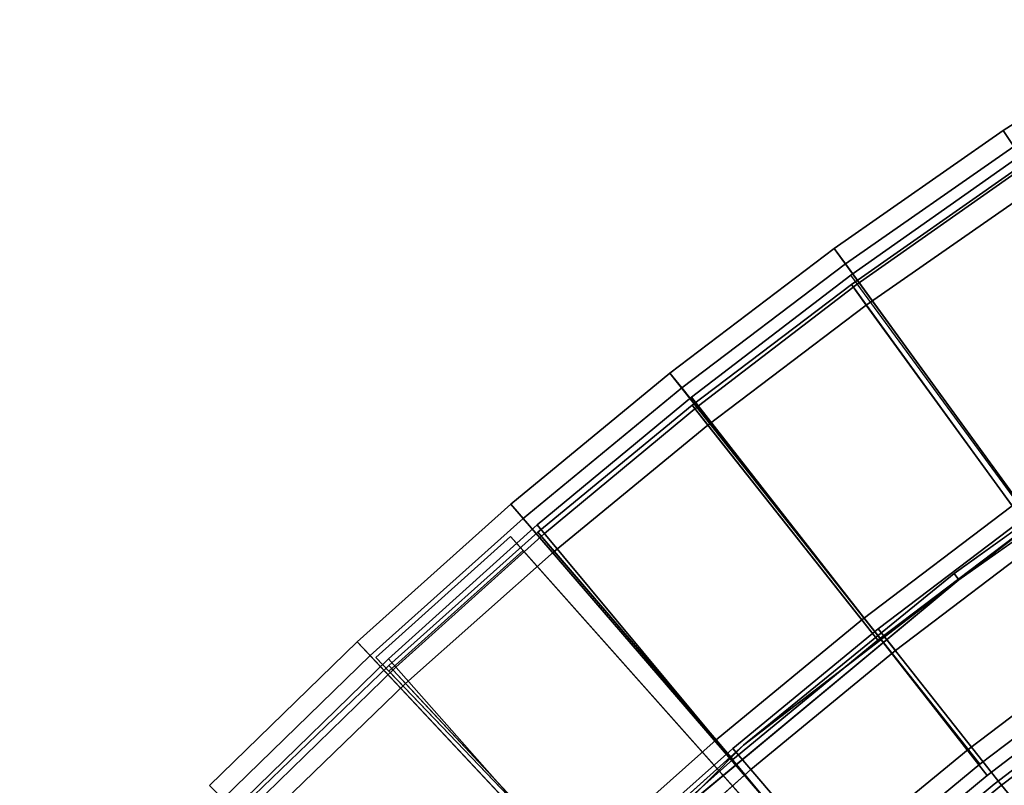
# Model space of a CAD drawing. Units: inches. Extents: x -21 to 143, y -6 to 107.
# Drawn here: x 14 to 24, y 90 to 98 of the extents above; entities that cross this region are included whole.
import ezdxf

# ---------------------------------------------------------------- set-up
doc = ezdxf.new("R2010")
doc.units = ezdxf.units.IN
doc.header["$MEASUREMENT"] = 0
for name, color, linetype in [('PANEL-EXT-FINISH', 7, 'Continuous'), ('PANEL-INT-FINISH', 7, 'Continuous'), ('TILE-EXT-PAD', 3, 'Continuous'), ('TILE-LOWERTILE', 3, 'Continuous'), ('TILE-UPPERTILE', 3, 'Continuous'), ('WKSURF-LAMINATE', 6, 'Continuous')]:
    doc.layers.add(name, color=color, linetype=linetype)

# ---------------------------------------------------------------- blocks, each defined once
blk = doc.blocks.new('GCBCC_0468_0T')
at = {"layer": 'PANEL-EXT-FINISH'}
for points, invisible_edges in [([(53.009, 2.851, 69.06), (47.956, 2.716, 11.302), (52.854, 4.955, 69.06)], 2), ([(53.009, 2.851, 69.06), (52.854, 4.955, 69.06), (52.737, 4.943, 69.07)], 14), ([(52.737, 4.943, 69.07), (52.892, 2.845, 69.07), (53.009, 2.851, 69.06)], 14), ([(47.956, 2.716, 11.302), (53.009, 2.851, 69.06), (48.027, 0.763, 11.302)], 2), ([(48.027, 0.763, 11.302), (53.009, 2.851, 69.06), (53.081, 0.744, 69.06)], 1), ([(53.081, 0.744, 69.06), (53.009, 2.851, 69.06), (52.892, 2.845, 69.07)], 14), ([(52.892, 2.845, 69.07), (52.963, 0.742, 69.07), (53.081, 0.744, 69.06)], 14), ([(47.909, 0.761, 11.313), (48.018, -1.19, 11.302), (47.901, -1.187, 11.313)], 3), ([(48.018, -1.19, 11.302), (47.909, 0.761, 11.313), (48.027, 0.763, 11.302)], 3), ([(48.027, 0.763, 11.302), (53.081, 0.744, 69.06), (48.018, -1.19, 11.302)], 2), ([(53.068, -1.365, 69.06), (48.018, -1.19, 11.302), (53.081, 0.744, 69.06)], 2), ([(52.963, 0.742, 69.07), (52.951, -1.362, 69.07), (53.068, -1.365, 69.06)], 14), ([(52.963, 0.742, 69.07), (53.068, -1.365, 69.06), (53.081, 0.744, 69.06)], 13), ([(47.93, -3.141, 11.302), (47.813, -3.134, 11.313), (47.901, -1.187, 11.313)], 13), ([(47.93, -3.141, 11.302), (47.901, -1.187, 11.313), (48.018, -1.19, 11.302)], 3), ([(48.018, -1.19, 11.302), (53.068, -1.365, 69.06), (47.93, -3.141, 11.302)], 2), ([(53.068, -1.365, 69.06), (52.972, -3.472, 69.06), (47.93, -3.141, 11.302)], 10), ([(52.951, -1.362, 69.07), (52.855, -3.464, 69.07), (52.972, -3.472, 69.06)], 14), ([(53.068, -1.365, 69.06), (52.951, -1.362, 69.07), (52.972, -3.472, 69.06)], 3), ([(47.93, -3.141, 11.302), (52.972, -3.472, 69.06), (52.793, -5.573, 69.06)], 8), ([(52.676, -5.561, 69.07), (52.972, -3.472, 69.06), (52.855, -3.464, 69.07)], 3), ([(52.793, -5.573, 69.06), (52.972, -3.472, 69.06), (52.676, -5.561, 69.07)], 14)]:
    blk.add_3dface(points, dxfattribs=dict(at, invisible_edges=invisible_edges))
at = {"layer": 'PANEL-INT-FINISH'}
for points, invisible_edges in [([(52.737, 4.943, 69.07), (47.839, 2.709, 11.313), (52.892, 2.845, 69.07)], 3), ([(52.892, 2.845, 69.07), (47.839, 2.709, 11.313), (47.909, 0.761, 11.313)], 9), ([(52.963, 0.742, 69.07), (52.892, 2.845, 69.07), (47.909, 0.761, 11.313)], 10), ([(52.963, 0.742, 69.07), (47.909, 0.761, 11.313), (47.901, -1.187, 11.313)], 9), ([(52.963, 0.742, 69.07), (47.901, -1.187, 11.313), (52.951, -1.362, 69.07)], 3), ([(47.901, -1.187, 11.313), (47.813, -3.134, 11.313), (52.951, -1.362, 69.07)], 10), ([(52.951, -1.362, 69.07), (47.813, -3.134, 11.313), (52.855, -3.464, 69.07)], 3), ([(52.676, -5.561, 69.07), (52.855, -3.464, 69.07), (47.813, -3.134, 11.313)], 10)]:
    blk.add_3dface(points, dxfattribs=dict(at, invisible_edges=invisible_edges))
blk = doc.blocks.new('GCBCCL_04TNL_0T')
at = {"layer": 'WKSURF-LAMINATE'}
for points, invisible_edges in [([(47.844, 12.252, 36.125), (40.649, 11.094, 36.125), (49.868, -2.288, 36.125)], 15), ([(49.817, 3.258, 36.125), (47.844, 12.252, 36.125), (49.912, 0.57, 36.125)], 3), ([(47.844, 12.252, 36.125), (49.868, -2.288, 36.125), (49.912, 0.57, 36.125)], 13), ([(49.868, -2.288, 36.125), (40.649, 11.094, 36.125), (41.472, 7.687, 36.125)], 13), ([(49.787, -2.285, 35.125), (49.461, -6.075, 35.125), (42.857, 10.173, 35.125)], 14), ([(49.787, -2.285, 35.125), (42.857, 10.173, 35.125), (49.807, 1.688, 35.125)], 3), ([(42.861, 8.563, 35.127), (42.857, 10.173, 35.125), (49.461, -6.075, 35.125)], 11), ([(42.861, 8.563, 35.127), (49.461, -6.075, 35.125), (43.993, 1.593, 35.13)], 3), ([(41.472, 7.687, 36.125), (49.65, -5.139, 36.125), (49.868, -2.288, 36.125)], 13), ([(49.255, -8.14, 36.125), (41.472, 7.687, 36.125), (42.103, 4.24, 36.125)], 13), ([(41.472, 7.687, 36.125), (49.255, -8.14, 36.125), (49.65, -5.139, 36.125)], 13), ([(49.255, -8.14, 36.125), (42.103, 4.24, 36.125), (48.491, -11.874, 36.125)], 3), ([(42.542, 0.763, 36.125), (48.491, -11.874, 36.125), (42.103, 4.24, 36.125)], 3)]:
    blk.add_3dface(points, dxfattribs=dict(at, invisible_edges=invisible_edges))
for points in [[(49.817, 3.258, 36.125), (49.912, 0.57, 36.125), (49.807, 1.688, 35.125)], [(49.787, -2.285, 35.125), (49.807, 1.688, 35.125), (49.912, 0.57, 36.125)], [(49.868, -2.288, 36.125), (49.787, -2.285, 35.125), (49.912, 0.57, 36.125)], [(49.461, -6.075, 35.125), (49.787, -2.285, 35.125), (49.65, -5.139, 36.125)], [(49.787, -2.285, 35.125), (49.868, -2.288, 36.125), (49.65, -5.139, 36.125)]]:
    blk.add_3dface(points, dxfattribs=at)
blk = doc.blocks.new('GCBUAP_CC68LNP_0T')
at = {"layer": 'TILE-LOWERTILE'}
for points in [[(13.617, 3.768, 35.125), (13.605, 4.059, 35.125), (11.626, 3.94, 35.125), (11.649, 3.65, 35.125)], [(13.605, 4.059, 35.125), (13.686, 1.965, 11.313), (11.792, 1.854, 11.313), (11.626, 3.94, 35.125)], [(15.588, 3.808, 35.125), (15.588, 4.099, 35.125), (13.605, 4.059, 35.125), (13.617, 3.768, 35.125)], [(15.588, 4.099, 35.125), (15.584, 2.001, 11.313), (13.686, 1.965, 11.313), (13.605, 4.059, 35.125)], [(11.649, 3.65, 35.125), (11.626, 3.94, 35.125), (9.653, 3.742, 35.125), (9.687, 3.454, 35.125)], [(11.626, 3.94, 35.125), (11.792, 1.854, 11.313), (9.903, 1.669, 11.313), (9.653, 3.742, 35.125)], [(15.584, 2.001, 11.313), (15.588, 1.735, 11.338), (13.702, 1.696, 11.338), (13.686, 1.965, 11.313)], [(13.686, 1.965, 11.313), (13.702, 1.696, 11.338), (11.819, 1.582, 11.338), (11.792, 1.854, 11.313)]]:
    blk.add_3dface(points, dxfattribs=at)
at = {"layer": 'TILE-LOWERTILE', "invisible_edges": 5}
for points in [[(13.702, 1.696, 11.338), (13.617, 3.768, 35.125), (11.649, 3.65, 35.125), (11.819, 1.582, 11.338)], [(15.588, 1.735, 11.338), (15.588, 3.808, 35.125), (13.617, 3.768, 35.125), (13.702, 1.696, 11.338)], [(11.819, 1.582, 11.338), (11.649, 3.65, 35.125), (9.687, 3.454, 35.125), (9.942, 1.393, 11.338)]]:
    blk.add_3dface(points, dxfattribs=at)
blk = doc.blocks.new('GCBEAP_CC68UP_0T')
at = {"layer": 'TILE-EXT-PAD'}
for points in [[(15.581, 7.569, 69.06), (15.586, 2.516, 11.302), (13.624, 2.476, 11.302), (13.411, 7.525, 69.06)], [(13.42, 7.325, 69.06), (15.581, 7.369, 69.06), (15.581, 7.569, 69.06), (13.411, 7.525, 69.06)], [(17.75, 7.526, 69.06), (17.549, 2.477, 11.302), (15.586, 2.516, 11.302), (15.581, 7.569, 69.06)], [(15.581, 7.369, 69.06), (17.742, 7.326, 69.06), (17.75, 7.526, 69.06), (15.581, 7.569, 69.06)], [(13.411, 7.525, 69.06), (13.624, 2.476, 11.302), (11.666, 2.357, 11.302), (11.246, 7.393, 69.06)], [(11.262, 7.194, 69.06), (13.42, 7.325, 69.06), (13.411, 7.525, 69.06), (11.246, 7.393, 69.06)], [(19.916, 7.394, 69.06), (19.507, 2.357, 11.302), (17.549, 2.477, 11.302), (17.75, 7.526, 69.06)], [(17.742, 7.326, 69.06), (19.9, 7.195, 69.06), (19.916, 7.394, 69.06), (17.75, 7.526, 69.06)], [(11.246, 7.393, 69.06), (11.666, 2.357, 11.302), (9.713, 2.159, 11.302), (9.087, 7.173, 69.06)], [(9.112, 6.974, 69.06), (11.262, 7.194, 69.06), (11.246, 7.393, 69.06), (9.087, 7.173, 69.06)], [(13.633, 2.277, 11.302), (15.587, 2.316, 11.302), (15.581, 7.369, 69.06), (13.42, 7.325, 69.06)], [(15.587, 2.316, 11.302), (17.541, 2.277, 11.302), (17.742, 7.326, 69.06), (15.581, 7.369, 69.06)], [(11.682, 2.158, 11.302), (13.633, 2.277, 11.302), (13.42, 7.325, 69.06), (11.262, 7.194, 69.06)], [(9.087, 7.173, 69.06), (9.713, 2.159, 11.302), (7.771, 1.881, 11.302), (6.939, 6.866, 69.06)], [(6.972, 6.668, 69.06), (9.112, 6.974, 69.06), (9.087, 7.173, 69.06), (6.939, 6.866, 69.06)], [(9.738, 1.96, 11.302), (11.682, 2.158, 11.302), (11.262, 7.194, 69.06), (9.112, 6.974, 69.06)], [(11.043, 7.121, 68.441), (11.53, 2.216, 12.111), (9.813, 2.041, 12.111), (9.146, 6.924, 68.441)], [(11.043, 7.121, 68.441), (9.146, 6.924, 68.441), (9.173, 6.726, 68.441), (11.063, 6.922, 68.441)], [(11.043, 7.121, 68.441), (11.063, 6.922, 68.441), (11.55, 2.017, 12.111), (11.53, 2.216, 12.111)], [(7.803, 1.684, 11.302), (9.738, 1.96, 11.302), (9.112, 6.974, 69.06), (6.972, 6.668, 69.06)], [(9.146, 6.924, 68.441), (9.813, 2.041, 12.111), (9.84, 1.842, 12.111), (9.173, 6.726, 68.441)], [(11.55, 2.017, 12.111), (11.063, 6.922, 68.441), (9.173, 6.726, 68.441), (9.84, 1.842, 12.111)], [(13.624, 2.476, 11.302), (15.586, 2.516, 11.302), (15.587, 2.316, 11.302), (13.633, 2.277, 11.302)], [(11.666, 2.357, 11.302), (13.624, 2.476, 11.302), (13.633, 2.277, 11.302), (11.682, 2.158, 11.302)]]:
    blk.add_3dface(points, dxfattribs=at)
blk = doc.blocks.new('gcbuap_cc68unp_0t')
at = {"layer": 'TILE-UPPERTILE'}
for points in [[(15.588, 7.049, 69.071), (13.485, 7.006, 69.071), (13.494, 6.741, 69.096), (15.587, 6.781, 69.096)], [(15.588, 4.17, 36.125), (13.602, 4.13, 36.125), (13.485, 7.006, 69.071), (15.588, 7.049, 69.071)], [(17.692, 7.009, 69.071), (15.588, 7.049, 69.071), (15.587, 6.781, 69.096), (17.679, 6.738, 69.096)], [(17.575, 4.131, 36.125), (15.588, 4.17, 36.125), (15.588, 7.049, 69.071), (17.692, 7.009, 69.071)], [(13.485, 7.006, 69.071), (11.385, 6.88, 69.071), (11.404, 6.617, 69.096), (13.494, 6.741, 69.096)], [(13.602, 4.13, 36.125), (11.62, 4.011, 36.125), (11.385, 6.88, 69.071), (13.485, 7.006, 69.071)], [(11.385, 6.88, 69.071), (9.291, 6.67, 69.071), (9.321, 6.411, 69.096), (11.404, 6.617, 69.096)], [(11.62, 4.011, 36.125), (9.643, 3.814, 36.125), (9.291, 6.67, 69.071), (11.385, 6.88, 69.071)], [(13.494, 6.741, 69.096), (11.404, 6.617, 69.096), (11.641, 3.738, 36.125), (13.613, 3.856, 36.125)], [(15.587, 6.781, 69.096), (13.494, 6.741, 69.096), (13.613, 3.856, 36.125), (15.588, 3.895, 36.125)], [(17.679, 6.738, 69.096), (15.587, 6.781, 69.096), (15.588, 3.895, 36.125), (17.563, 3.856, 36.125)], [(9.291, 6.67, 69.071), (7.208, 6.377, 69.071), (7.248, 6.121, 69.096), (9.321, 6.411, 69.096)], [(9.643, 3.814, 36.125), (7.676, 3.538, 36.125), (7.208, 6.377, 69.071), (9.291, 6.67, 69.071)], [(11.404, 6.617, 69.096), (9.321, 6.411, 69.096), (9.676, 3.542, 36.125), (11.641, 3.738, 36.125)], [(9.321, 6.411, 69.096), (7.248, 6.121, 69.096), (7.72, 3.267, 36.125), (9.676, 3.542, 36.125)], [(15.588, 3.895, 36.125), (13.613, 3.856, 36.125), (13.602, 4.13, 36.125), (15.588, 4.17, 36.125)], [(13.613, 3.856, 36.125), (11.641, 3.738, 36.125), (11.62, 4.011, 36.125), (13.602, 4.13, 36.125)], [(11.641, 3.738, 36.125), (9.676, 3.542, 36.125), (9.643, 3.814, 36.125), (11.62, 4.011, 36.125)]]:
    blk.add_3dface(points, dxfattribs=at)

msp = doc.modelspace()

# ---------------------------------------------------------------- block references
for name, p, rotation in [('GCBCC_0468_0T', (53.717, 52.922), 130), ('GCBEAP_CC68UP_0T', (13.997, 80.733), 35.99999999999999), ('gcbuap_cc68unp_0t', (13.867, 80.771), 35.99999999999999), ('GCBCCL_04TNL_0T', (53.717, 52.922), 130), ('GCBUAP_CC68LNP_0T', (13.997, 80.733), 35.99999999999999)]:
    msp.add_blockref(name, p, dxfattribs=dict(rotation=rotation))

doc.saveas('drawing.dxf')
